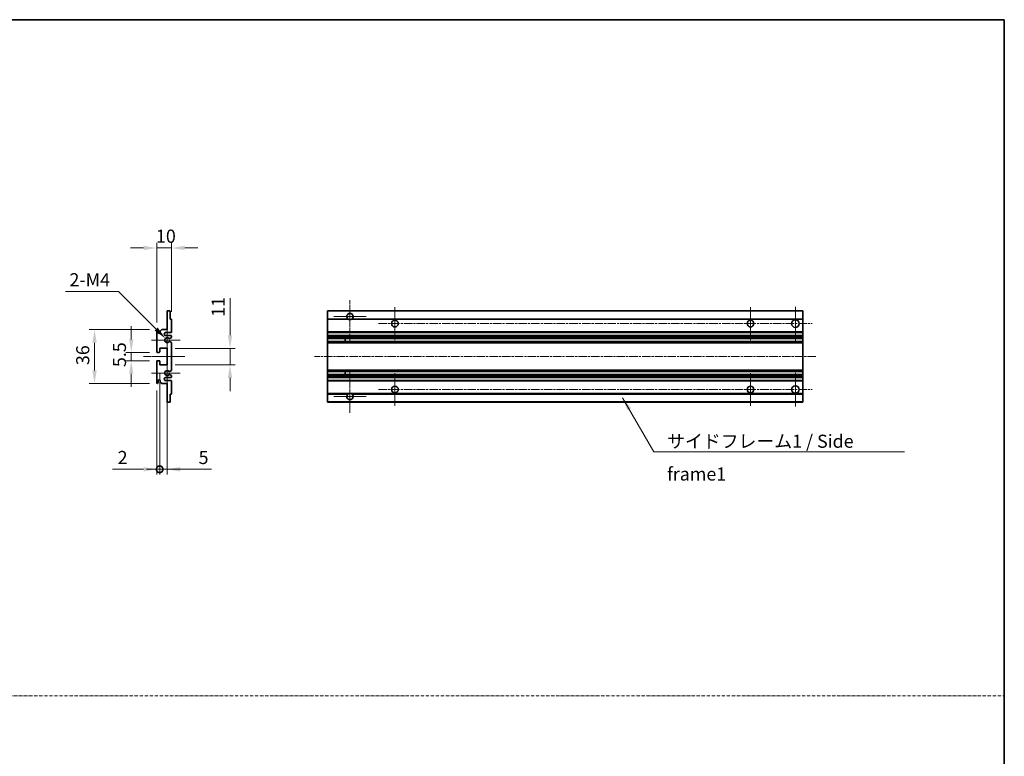
# Model space of a CAD drawing. Units: millimetres. Extents: x 2 to 8674, y 0 to 1124.
# Drawn here: x 4457 to 5115, y 492 to 984 of the extents above; entities that cross this region are included whole.
import ezdxf

# ---------------------------------------------------------------- set-up
doc = ezdxf.new("R2010")
doc.units = ezdxf.units.MM
doc.linetypes.add('CHAIN', pattern=[0.3543, 0.2362, -0.0295, 0.0591, -0.0295])
doc.linetypes.add('DASH_DOT', pattern=[0.37, 0.24, -0.06, 0.01, -0.06])
for name, color, linetype, lineweight in [('Border (ISO)', 7, 'Continuous', 35), ('Dimension (ISO)', 7, 'Continuous', 18), ('Dimension (ISO) @ 1', 7, 'Continuous', 18), ('Sketch Geometry (ISO)', 7, 'Continuous', 18), ('Symbol (ISO)', 7, 'Continuous', 18), ('Symbol (ISO) @ 1', 7, 'Continuous', 18), ('Visible (ISO)', 7, 'Continuous', 35), ('Visible Narrow (ISO)', 7, 'Continuous', 25)]:
    doc.layers.add(name, color=color, linetype=linetype, lineweight=lineweight)
doc.layers.add('Center Mark (ISO)', color=7, linetype='Continuous', lineweight=18, true_color=0x80ffff)
doc.layers.add('Centerline (ISO)', color=7, linetype='Continuous', lineweight=18, true_color=0x80ffff)
doc.styles.add('Note Text (TK)', font='MS PGothic.ttf')
doc.dimstyles.new('Default - Method 1b (TK)', dxfattribs={"dimscale": 4, "dimtxt": 2.5, "dimasz": 2.5, "dimexe": 1, "dimexo": 1.5, "dimgap": 1, "dimtad": 1, "dimtoh": 1, "dimrnd": 1e-08, "dimdsep": 46, "dimtxsty": 'Note Text (TK)', "dimcen": 0.09, "dimdle": 5, "dimclrd": 100, "dimclre": 100, "dimclrt": 7, "dimadec": 1, "dimazin": 1, "dimtfac": 1, "dimtmove": 0, "dimatfit": 3, "dimfxl": 0, "dimtolj": 1, "dimlwd": -1, "dimlwe": -1, "dimarcsym": 0})
doc.dimstyles.new('Default - Method 1b (TK)$7', dxfattribs={"dimscale": 4, "dimtxt": 2.5, "dimasz": 2.5, "dimexe": 1, "dimexo": 1.5, "dimgap": 1, "dimtad": 1, "dimtoh": 1, "dimrnd": 1e-08, "dimdsep": 46, "dimtxsty": 'Note Text (TK)', "dimcen": 0.09, "dimdle": 5, "dimclrd": 256, "dimclre": 100, "dimclrt": 7, "dimadec": 1, "dimazin": 1, "dimtfac": 1, "dimtmove": 0, "dimatfit": 3, "dimfxl": 0, "dimtolj": 1, "dimlwd": -1, "dimlwe": -1, "dimarcsym": 0})

# ---------------------------------------------------------------- blocks, each defined once
blk = doc.blocks.new('図面枠 tk図枠')
at = {"layer": 'Border (ISO)'}
for p, q in [((14.5, 289), (405.5, 289)), ((405.5, 289), (405.5, 8))]:
    blk.add_line(p, q, dxfattribs=at)
blk = doc.blocks.new('*D53')
at = {"layer": 'Defpoints', "color": 0, "transparency": 16777216}
for p in [(4548.71, 831.22), (4558.71, 783.42), (4548.71, 776.22)]:
    blk.add_point(p, dxfattribs=at)
at = {"layer": 'Dimension (ISO)', "color": 100, "transparency": 16777216}
for p, q in [((4539.96, 831.22), (4531.21, 831.22)), ((4548.71, 781.47), (4548.71, 834.72)), ((4558.71, 831.22), (4548.71, 831.22)), ((4558.71, 788.67), (4558.71, 834.72)), ((4567.46, 831.22), (4576.21, 831.22))]:
    blk.add_line(p, q, dxfattribs=at)
for points in [[(4539.96, 832.68), (4539.96, 829.77), (4548.71, 831.22)], [(4567.46, 832.68), (4567.46, 829.77), (4558.71, 831.22)]]:
    blk.add_solid(points, dxfattribs=at)
at = {"layer": 'Dimension (ISO)', "color": 7, "transparency": 16777216, "insert": (4548.24, 839.1), "char_height": 8.75, "attachment_point": 4, "style": 'Note Text (TK)'}
blk.add_mtext('\\A1;10', dxfattribs=at)
blk = doc.blocks.new('*D54')
at = {"layer": 'Defpoints', "color": 0, "transparency": 16777216}
for p in [(4554.57, 770.87), (4555.71, 769.72)]:
    blk.add_point(p, dxfattribs=at)
at = {"layer": 'Dimension (ISO)', "color": 100, "transparency": 16777216}
for p, q in [((4487.79, 802.13), (4523.3, 802.13)), ((4523.3, 802.13), (4548.38, 777.06))]:
    blk.add_line(p, q, dxfattribs=at)
blk.add_solid([(4549.41, 778.09), (4547.35, 776.03), (4554.57, 770.87)], dxfattribs=at)
at = {"layer": 'Dimension (ISO)', "color": 7, "transparency": 16777216, "insert": (4487.79, 810.01), "char_height": 8.75, "attachment_point": 4, "style": 'Note Text (TK)'}
blk.add_mtext('\\A1; \\fＭＳ Ｐゴシック|b0|i0;\\H8.7500;2-M4', dxfattribs=at)
blk = doc.blocks.new('*D55')
at = {"layer": 'Defpoints', "color": 0, "transparency": 16777216}
for p in [(4549.21, 761.47), (4531.71, 755.97), (4549.21, 755.97)]:
    blk.add_point(p, dxfattribs=at)
at = {"layer": 'Dimension (ISO)', "color": 100, "transparency": 16777216}
for p, q in [((4531.71, 770.22), (4531.71, 778.97)), ((4543.96, 761.47), (4528.21, 761.47)), ((4531.71, 761.47), (4531.71, 755.97)), ((4543.96, 755.97), (4528.21, 755.97)), ((4531.71, 747.22), (4531.71, 738.47))]:
    blk.add_line(p, q, dxfattribs=at)
for points in [[(4530.25, 770.22), (4533.17, 770.22), (4531.71, 761.47)], [(4530.25, 747.22), (4533.17, 747.22), (4531.71, 755.97)]]:
    blk.add_solid(points, dxfattribs=at)
at = {"layer": 'Dimension (ISO)', "color": 7, "transparency": 16777216, "insert": (4523.84, 751.71), "char_height": 8.75, "attachment_point": 4, "rotation": 90, "style": 'Note Text (TK)'}
blk.add_mtext('\\A1;5.5', dxfattribs=at)
blk = doc.blocks.new('*D56')
at = {"layer": 'Defpoints', "color": 0, "transparency": 16777216}
for p in [(4549.21, 776.72), (4507.21, 740.72), (4549.21, 740.72)]:
    blk.add_point(p, dxfattribs=at)
at = {"layer": 'Dimension (ISO)', "color": 100, "transparency": 16777216}
for p, q in [((4543.96, 776.72), (4503.71, 776.72)), ((4507.21, 767.97), (4507.21, 749.47)), ((4543.96, 740.72), (4503.71, 740.72))]:
    blk.add_line(p, q, dxfattribs=at)
for points in [[(4505.75, 767.97), (4508.67, 767.97), (4507.21, 776.72)], [(4505.75, 749.47), (4508.67, 749.47), (4507.21, 740.72)]]:
    blk.add_solid(points, dxfattribs=at)
at = {"layer": 'Dimension (ISO)', "color": 7, "transparency": 16777216, "insert": (4499.34, 753.03), "char_height": 8.75, "attachment_point": 4, "rotation": 90, "style": 'Note Text (TK)'}
blk.add_mtext('\\A1;36', dxfattribs=at)
blk = doc.blocks.new('*D57')
at = {"layer": 'Defpoints', "color": 0, "transparency": 16777216}
for p in [(4555.71, 764.22), (4597.71, 764.22), (4555.71, 753.22)]:
    blk.add_point(p, dxfattribs=at)
at = {"layer": 'Dimension (ISO)', "color": 100, "transparency": 16777216}
for p, q in [((4597.71, 772.97), (4597.71, 797.72)), ((4560.96, 764.22), (4601.21, 764.22)), ((4597.71, 753.22), (4597.71, 764.22)), ((4560.96, 753.22), (4601.21, 753.22)), ((4597.71, 744.47), (4597.71, 735.72))]:
    blk.add_line(p, q, dxfattribs=at)
for points in [[(4596.25, 772.97), (4599.17, 772.97), (4597.71, 764.22)], [(4596.25, 744.47), (4599.17, 744.47), (4597.71, 753.22)]]:
    blk.add_solid(points, dxfattribs=at)
at = {"layer": 'Dimension (ISO)', "color": 7, "transparency": 16777216, "insert": (4589.84, 785.22), "char_height": 8.75, "attachment_point": 4, "rotation": 90, "style": 'Note Text (TK)'}
blk.add_mtext('\\A1;11', dxfattribs=at)
blk = doc.blocks.new('_DotSmall')
at = {"color": 0, "linetype": 'ByBlock', "const_width": 0.5}
blk.add_lwpolyline([(-0.0625, 0, 1), (0.0625, 0, 1)], format="xyb", close=True, dxfattribs=at)
blk = doc.blocks.new('*D58')
at = {"layer": 'Defpoints', "color": 0, "transparency": 16777216}
for p in [(4550.71, 753.22), (4555.71, 753.22), (4555.71, 683.47)]:
    blk.add_point(p, dxfattribs=at)
at = {"layer": 'Dimension (ISO)', "color": 100, "transparency": 16777216}
for p, q in [((4550.71, 747.97), (4550.71, 679.97)), ((4555.71, 747.97), (4555.71, 679.97)), ((4550.71, 683.47), (4541.96, 683.47)), ((4550.71, 683.47), (4555.71, 683.47)), ((4564.46, 683.47), (4585.28, 683.47))]:
    blk.add_line(p, q, dxfattribs=at)
blk.add_solid([(4564.46, 684.93), (4564.46, 682.02), (4555.71, 683.47)], dxfattribs=at)
at = {"layer": 'Dimension (ISO)', "color": 100, "transparency": 16777216, "xscale": 8.75, "yscale": 8.75, "zscale": 8.75}
blk.add_blockref('_DotSmall', (4550.71, 683.47), dxfattribs=at)
at = {"layer": 'Dimension (ISO)', "color": 7, "transparency": 16777216, "insert": (4576.71, 691.35), "char_height": 8.75, "attachment_point": 4, "style": 'Note Text (TK)'}
blk.add_mtext('\\A1;5', dxfattribs=at)
blk = doc.blocks.new('*D59')
at = {"layer": 'Defpoints', "color": 0, "transparency": 16777216}
for p in [(4550.71, 753.22), (4548.71, 741.22), (4550.71, 683.47)]:
    blk.add_point(p, dxfattribs=at)
at = {"layer": 'Dimension (ISO)', "color": 100, "transparency": 16777216}
for p, q in [((4550.71, 747.97), (4550.71, 679.97)), ((4548.71, 735.97), (4548.71, 679.97)), ((4539.96, 683.47), (4519.14, 683.47)), ((4550.71, 683.47), (4548.71, 683.47)), ((4550.71, 683.47), (4568.21, 683.47))]:
    blk.add_line(p, q, dxfattribs=at)
blk.add_solid([(4539.96, 684.93), (4539.96, 682.02), (4548.71, 683.47)], dxfattribs=at)
at = {"layer": 'Dimension (ISO)', "color": 100, "transparency": 16777216, "xscale": 8.75, "yscale": 8.75, "zscale": 8.75, "rotation": 180}
blk.add_blockref('_DotSmall', (4550.71, 683.47), dxfattribs=at)
at = {"layer": 'Dimension (ISO)', "color": 7, "transparency": 16777216, "insert": (4522.64, 691.35), "char_height": 8.75, "attachment_point": 4, "style": 'Note Text (TK)'}
blk.add_mtext('\\A1;2', dxfattribs=at)

msp = doc.modelspace()

# ---------------------------------------------------------------- linework, layer by layer
at = {"layer": 'Center Mark (ISO)', "linetype": 'CHAIN', "ltscale": 9.00068}
for p, q in [((4677.8324, 796.3243), (4677.8324, 767.9743)), ((4677.8324, 749.4743), (4677.8324, 721.1243))]:
    msp.add_line(p, q, dxfattribs=at)
at = {"layer": 'Center Mark (ISO)', "linetype": 'CHAIN', "ltscale": 6.984632}
for p, q in [((4707.8324, 791.7243), (4707.8324, 769.7243)), ((4945.3324, 791.7243), (4945.3324, 769.7243)), ((4707.8324, 747.7243), (4707.8324, 725.7243)), ((4945.3324, 747.7243), (4945.3324, 725.7243))]:
    msp.add_line(p, q, dxfattribs=at)
at = {"layer": 'Center Mark (ISO)', "linetype": 'CHAIN', "ltscale": 7.143376}
for p, q in [((4975.3324, 791.9743), (4975.3324, 769.4743)), ((4975.3324, 747.9743), (4975.3324, 725.4743))]:
    msp.add_line(p, q, dxfattribs=at)
at = {"layer": 'Center Mark (ISO)', "linetype": 'CHAIN', "ltscale": 6.889386}
for p, q in [((4688.6824, 785.4743), (4666.9824, 785.4743)), ((4688.6824, 731.9743), (4666.9824, 731.9743))]:
    msp.add_line(p, q, dxfattribs=at)
at = {"layer": 'Center Mark (ISO)', "linetype": 'CHAIN', "ltscale": 6.585233}
for p, q in [((4555.713, 780.0953), (4555.713, 759.3533)), ((4555.713, 758.0953), (4555.713, 737.3533))]:
    msp.add_line(p, q, dxfattribs=at)
at = {"layer": 'Center Mark (ISO)', "linetype": 'CHAIN', "ltscale": 6.070585}
for p, q in [((4564.463, 769.7243), (4545.342, 769.7243)), ((4564.463, 747.7243), (4545.342, 747.7243))]:
    msp.add_line(p, q, dxfattribs=at)
at = {"layer": 'Centerline (ISO)', "linetype": 'CHAIN', "ltscale": 23.990969}
for p, q in [((4696.8324, 780.7243), (4986.5824, 780.7243)), ((4989.0824, 758.7243), (4654.0824, 758.7243)), ((4696.8324, 736.7243), (4986.5824, 736.7243))]:
    msp.add_line(p, q, dxfattribs=at)
at = {"layer": 'Centerline (ISO)', "linetype": 'CHAIN', "ltscale": 8.730815}
msp.add_line((4539.963, 758.7243), (4567.463, 758.7243), dxfattribs=at)
at = {"layer": 'Sketch Geometry (ISO)', "color": 4, "linetype": 'DASH_DOT', "lineweight": 18, "ltscale": 9.032109, "true_color": 0x00ffff}
msp.add_line((3746.3879, 532.2989), (5114.8878, 532.2989), dxfattribs=at)
at = {"layer": 'Visible (ISO)'}
for p, q in [((4555.713, 789.2243), (4557.413, 789.2243)), ((4555.713, 788.9243), (4555.713, 789.2243)), ((4662.8324, 788.9243), (4662.8324, 789.2243)), ((4980.3324, 789.2243), (4662.8324, 789.2243)), ((4980.3324, 789.2243), (4980.3324, 788.9243)), ((4555.713, 776.7243), (4555.713, 788.9243)), ((4557.713, 788.9243), (4557.713, 783.7243)), ((4557.713, 783.7243), (4558.413, 783.7243)), ((4558.713, 783.4243), (4558.713, 775.2243)), ((4662.8324, 788.9243), (4662.8324, 783.7243)), ((4662.8324, 783.4243), (4662.8324, 783.7243)), ((4676.6715, 783.7243), (4662.8324, 783.7243)), ((4662.8324, 783.4243), (4662.8324, 775.2243)), ((4980.3324, 783.7243), (4678.9932, 783.7243)), ((4980.3324, 783.7243), (4980.3324, 788.9243)), ((4980.3324, 783.7243), (4980.3324, 783.4243)), ((4980.3324, 775.2243), (4980.3324, 783.4243)), ((4548.713, 761.9743), (4548.713, 776.2243)), ((4549.713, 776.2243), (4549.713, 774.8243)), ((4551.063, 775.7243), (4552.063, 776.7243)), ((4552.063, 776.7243), (4555.713, 776.7243)), ((4551.063, 774.8243), (4551.063, 775.7243)), ((4558.213, 774.7243), (4554.713, 774.7243)), ((4554.713, 772.7243), (4558.213, 772.7243)), ((4558.563, 771.4543), (4557.2897, 770.7192)), ((4558.713, 772.2243), (4558.713, 771.7141)), ((4662.8324, 774.7243), (4662.8324, 775.2243)), ((4662.8324, 774.7243), (4662.8324, 772.7243)), ((4980.3324, 774.7243), (4662.8324, 774.7243)), ((4662.8324, 772.2243), (4662.8324, 772.7243)), ((4980.3324, 772.7243), (4662.8324, 772.7243)), ((4662.8324, 772.2243), (4662.8324, 771.7141)), ((4662.8324, 771.4543), (4662.8324, 771.7141)), ((4662.8324, 771.4543), (4662.8324, 770.7192)), ((4662.8324, 770.679), (4662.8324, 770.7192)), ((4980.3324, 770.679), (4662.8324, 770.679)), ((4662.8324, 768.7695), (4662.8324, 770.679)), ((4674.6324, 770.679), (4674.6324, 768.7695)), ((4674.645, 770.679), (4674.645, 768.7695)), ((4980.3324, 775.2243), (4980.3324, 774.7243)), ((4980.3324, 772.7243), (4980.3324, 774.7243)), ((4980.3324, 772.7243), (4980.3324, 772.2243)), ((4980.3324, 771.7141), (4980.3324, 772.2243)), ((4980.3324, 771.7141), (4980.3324, 771.4543)), ((4980.3324, 770.7192), (4980.3324, 771.4543)), ((4980.3324, 770.7192), (4980.3324, 770.679)), ((4980.3324, 768.7695), (4980.3324, 770.679)), ((4550.713, 764.2243), (4550.713, 761.7743)), ((4555.713, 764.2243), (4550.713, 764.2243)), ((4555.713, 753.2243), (4555.713, 764.2243)), ((4557.2865, 768.7311), (4558.5598, 768.0161)), ((4558.713, 767.7545), (4558.713, 749.6941)), ((4662.8324, 768.7311), (4662.8324, 768.7695)), ((4980.3324, 768.7695), (4662.8324, 768.7695)), ((4662.8324, 768.7311), (4662.8324, 768.0161)), ((4662.8324, 767.7545), (4662.8324, 768.0161)), ((4662.8324, 767.7545), (4662.8324, 749.6941)), ((4980.3324, 768.7695), (4980.3324, 768.7311)), ((4980.3324, 768.0161), (4980.3324, 768.7311)), ((4980.3324, 768.0161), (4980.3324, 767.7545)), ((4980.3324, 749.6941), (4980.3324, 767.7545)), ((4550.413, 761.4743), (4549.213, 761.4743)), ((4548.713, 741.2243), (4548.713, 755.4743)), ((4549.213, 755.9743), (4550.413, 755.9743)), ((4550.713, 755.6743), (4550.713, 753.2243)), ((4550.713, 753.2243), (4555.713, 753.2243)), ((4558.213, 744.7243), (4554.713, 744.7243)), ((4558.5598, 749.4325), (4557.2865, 748.7176)), ((4557.2897, 746.7294), (4558.563, 745.9943)), ((4558.713, 745.7345), (4558.713, 745.2243)), ((4662.8324, 749.4325), (4662.8324, 749.6941)), ((4662.8324, 749.4325), (4662.8324, 748.7176)), ((4662.8324, 748.6791), (4662.8324, 748.7176)), ((4662.8324, 746.7696), (4662.8324, 748.6791)), ((4980.3324, 748.6791), (4662.8324, 748.6791)), ((4662.8324, 746.7294), (4662.8324, 746.7696)), ((4980.3324, 746.7696), (4662.8324, 746.7696)), ((4662.8324, 746.7294), (4662.8324, 745.9943)), ((4662.8324, 745.7345), (4662.8324, 745.9943)), ((4662.8324, 745.7345), (4662.8324, 745.2243)), ((4662.8324, 744.7243), (4662.8324, 745.2243)), ((4662.8324, 744.7243), (4662.8324, 742.7243)), ((4980.3324, 744.7243), (4662.8324, 744.7243)), ((4674.6324, 748.6791), (4674.6324, 746.7696)), ((4674.645, 748.6791), (4674.645, 746.7696)), ((4980.3324, 749.6941), (4980.3324, 749.4325)), ((4980.3324, 748.7176), (4980.3324, 749.4325)), ((4980.3324, 748.7176), (4980.3324, 748.6791)), ((4980.3324, 746.7696), (4980.3324, 748.6791)), ((4980.3324, 746.7696), (4980.3324, 746.7294)), ((4980.3324, 745.9943), (4980.3324, 746.7294)), ((4980.3324, 745.9943), (4980.3324, 745.7345)), ((4980.3324, 745.2243), (4980.3324, 745.7345)), ((4980.3324, 745.2243), (4980.3324, 744.7243)), ((4980.3324, 742.7243), (4980.3324, 744.7243)), ((4549.713, 742.6243), (4549.713, 741.2243)), ((4551.063, 741.7243), (4551.063, 742.6243)), ((4552.063, 740.7243), (4551.063, 741.7243)), ((4555.713, 740.7243), (4552.063, 740.7243)), ((4554.713, 742.7243), (4558.213, 742.7243)), ((4555.713, 728.5243), (4555.713, 740.7243)), ((4558.713, 742.2243), (4558.713, 734.0243)), ((4662.8324, 742.2243), (4662.8324, 742.7243)), ((4980.3324, 742.7243), (4662.8324, 742.7243)), ((4662.8324, 742.2243), (4662.8324, 734.0243)), ((4980.3324, 742.7243), (4980.3324, 742.2243)), ((4980.3324, 734.0243), (4980.3324, 742.2243)), ((4557.713, 733.7243), (4557.713, 728.5243)), ((4558.413, 733.7243), (4557.713, 733.7243)), ((4662.8324, 733.7243), (4662.8324, 734.0243)), ((4662.8324, 733.7243), (4662.8324, 728.5243)), ((4676.6715, 733.7243), (4662.8324, 733.7243)), ((4980.3324, 733.7243), (4678.9932, 733.7243)), ((4980.3324, 734.0243), (4980.3324, 733.7243)), ((4980.3324, 728.5243), (4980.3324, 733.7243)), ((4555.713, 728.2243), (4555.713, 728.5243)), ((4557.413, 728.2243), (4555.713, 728.2243)), ((4662.8324, 728.2243), (4662.8324, 728.5243)), ((4980.3324, 728.2243), (4662.8324, 728.2243)), ((4980.3324, 728.5243), (4980.3324, 728.2243))]:
    msp.add_line(p, q, dxfattribs=at)
for centre, radius in [((4707.8324, 780.7243), 2.25), ((4945.3324, 780.7243), 2.25), ((4975.3324, 780.7243), 2.5), ((4707.8324, 736.7243), 2.25), ((4945.3324, 736.7243), 2.25), ((4975.3324, 736.7243), 2.5)]:
    msp.add_circle(centre, radius, dxfattribs=at)
for centre, radius, start, end in [((4557.413, 788.9243), 0.3, 0, 90.0000002), ((4558.413, 783.4243), 0.3, 0, 90.0000001), ((4677.8324, 785.4743), 2.1, 303.5573095, 236.4426905), ((4677.8324, 785.4743), 2.1, 257.472095, 282.527905), ((4549.213, 776.2243), 0.5, 0, 180), ((4550.388, 774.904), 0.6797, 186.7329215, 353.2670789), ((4554.713, 773.7243), 1, 90.0000001, 270.0000001), ((4555.713, 769.7243), 1.621, 37.728389, 322.2671999), ((4555.713, 769.7243), 1.6, 41.3289877, 318.6666012), ((4557.1397, 770.979), 0.3, 241.1653184, 300.0000001), ((4558.213, 775.2243), 0.5, 270.0000001, 0), ((4558.213, 772.2243), 0.5, 0, 90.0000001), ((4558.413, 771.7141), 0.3, 300, 0), ((4557.1396, 768.4695), 0.3, 60.6854743, 118.8302705), ((4558.413, 767.7545), 0.3, 0, 60.6854743), ((4549.213, 761.9743), 0.5, 180, 270.0000002), ((4550.413, 761.7743), 0.3, 270.0000002, 0), ((4549.213, 755.4743), 0.5, 90, 180), ((4550.413, 755.6743), 0.3, 0, 90), ((4550.388, 742.5446), 0.6797, 6.7329213, 173.2670787), ((4554.713, 743.7243), 1, 90.0000001, 270.0000001), ((4555.713, 747.7243), 1.621, 37.7328002, 322.2716112), ((4555.713, 747.7243), 1.6, 41.3333989, 318.6710125), ((4557.1396, 748.9791), 0.3, 241.1697296, 299.3145258), ((4557.1397, 746.4696), 0.3, 60.0000001, 118.8346818), ((4558.213, 745.2243), 0.5, 270.0000001, 0), ((4558.413, 749.6941), 0.3, 299.3145258, 0), ((4558.413, 745.7345), 0.3, 0, 60.0000002), ((4549.213, 741.2243), 0.5, 180, 0), ((4558.213, 742.2243), 0.5, 0, 90.0000001), ((4558.413, 734.0243), 0.3, 270.0000001, 0), ((4677.8324, 731.9743), 2.1, 123.5573097, 56.4426903), ((4677.8324, 731.9743), 2.1, 77.4720948, 102.5279052), ((4557.413, 728.5243), 0.3, 270, 0)]:
    msp.add_arc(centre, radius, start, end, dxfattribs=at)
for points, knots in [([(4677.3768, 783.4243), (4677.2679, 783.4485), (4677.1623, 783.4815), (4676.9896, 783.549), (4676.9003, 783.5909), (4676.8023, 783.644), (4676.7681, 783.6637), (4676.7235, 783.6908), (4676.7048, 783.7027), (4676.6787, 783.7195), (4676.6715, 783.7243), (4676.6715, 783.7243)], [-0.0853709187, -0.0853709187, -0.0853709187, -0.0853709187, -0.054511626, -0.054511626, -0.0293355353, -0.0293355353, -0.0179856968, -0.0179856968, -0.0089928484, -0.0089928484, 0, 0, 0, 0]), ([(4678.9932, 783.7243), (4678.9932, 783.7243), (4678.986, 783.7195), (4678.96, 783.7027), (4678.9412, 783.6908), (4678.8966, 783.6637), (4678.8625, 783.644), (4678.7644, 783.5909), (4678.6751, 783.549), (4678.5024, 783.4815), (4678.3969, 783.4485), (4678.2879, 783.4243)], [-0.2570614373, -0.2570614373, -0.2570614373, -0.2570614373, -0.2480685889, -0.2480685889, -0.2390757404, -0.2390757404, -0.227725902, -0.227725902, -0.2025498113, -0.2025498113, -0.1716905186, -0.1716905186, -0.1716905186, -0.1716905186]), ([(4556.9144, 770.7809), (4556.9365, 770.7559), (4556.9643, 770.7332), (4556.9947, 770.7164), (4556.9949, 770.7163), (4556.995, 770.7162)], [0.1522671185, 0.1522671185, 0.1522671185, 0.1522671185, 0.1622798581, 0.1622798581, 0.1623400483, 0.1623400483, 0.1623400483, 0.1623400483]), ([(4556.995, 768.7323), (4556.9948, 768.7322), (4556.9946, 768.7321), (4556.9642, 768.7153), (4556.9364, 768.6927), (4556.9144, 768.6676)], [0.1421941886, 0.1421941886, 0.1421941886, 0.1421941886, 0.1422543788, 0.1422543788, 0.1522671185, 0.1522671185, 0.1522671185, 0.1522671185]), ([(4556.9144, 748.781), (4556.9364, 748.756), (4556.9642, 748.7333), (4556.9946, 748.7165), (4556.9948, 748.7164), (4556.995, 748.7163)], [0.1522671185, 0.1522671185, 0.1522671185, 0.1522671185, 0.1622798581, 0.1622798581, 0.1623400483, 0.1623400483, 0.1623400483, 0.1623400483]), ([(4556.995, 746.7324), (4556.9949, 746.7323), (4556.9947, 746.7322), (4556.9643, 746.7154), (4556.9365, 746.6928), (4556.9144, 746.6677)], [0.1421941886, 0.1421941886, 0.1421941886, 0.1421941886, 0.1422543788, 0.1422543788, 0.1522671185, 0.1522671185, 0.1522671185, 0.1522671185]), ([(4676.6715, 733.7243), (4676.6715, 733.7243), (4676.6787, 733.7291), (4676.7048, 733.746), (4676.7235, 733.7579), (4676.7681, 733.7849), (4676.8023, 733.8046), (4676.9003, 733.8577), (4676.9896, 733.8996), (4677.1623, 733.9672), (4677.2679, 734.0001), (4677.3768, 734.0243)], [-0.2570614383, -0.2570614383, -0.2570614383, -0.2570614383, -0.2480685898, -0.2480685898, -0.2390757414, -0.2390757414, -0.2277259029, -0.2277259029, -0.2025498121, -0.2025498121, -0.17169052, -0.17169052, -0.17169052, -0.17169052]), ([(4678.2879, 734.0243), (4678.3969, 734.0001), (4678.5024, 733.9672), (4678.6751, 733.8996), (4678.7644, 733.8577), (4678.8625, 733.8046), (4678.8966, 733.7849), (4678.9412, 733.7579), (4678.96, 733.746), (4678.986, 733.7291), (4678.9932, 733.7243), (4678.9932, 733.7243)], [-0.0853709183, -0.0853709183, -0.0853709183, -0.0853709183, -0.0545116262, -0.0545116262, -0.0293355354, -0.0293355354, -0.0179856969, -0.0179856969, -0.0089928485, -0.0089928485, 0, 0, 0, 0])]:
    msp.add_open_spline(points, degree=3, knots=knots, dxfattribs=at)
at = {"layer": 'Visible Narrow (ISO)'}
for p, q in [((4980.3324, 788.9243), (4662.8324, 788.9243)), ((4677.3768, 783.4243), (4662.8324, 783.4243)), ((4980.3324, 783.4243), (4678.2879, 783.4243)), ((4980.3324, 775.2243), (4662.8324, 775.2243)), ((4980.3324, 772.2243), (4662.8324, 772.2243)), ((4980.3324, 771.7141), (4662.8324, 771.7141)), ((4980.3324, 771.4543), (4662.8324, 771.4543)), ((4980.3324, 770.7192), (4662.8324, 770.7192)), ((4980.3324, 768.7311), (4662.8324, 768.7311)), ((4980.3324, 768.0161), (4662.8324, 768.0161)), ((4980.3324, 767.7545), (4662.8324, 767.7545)), ((4980.3324, 749.6941), (4662.8324, 749.6941)), ((4980.3324, 749.4325), (4662.8324, 749.4325)), ((4980.3324, 748.7176), (4662.8324, 748.7176)), ((4980.3324, 746.7294), (4662.8324, 746.7294)), ((4980.3324, 745.9943), (4662.8324, 745.9943)), ((4980.3324, 745.7345), (4662.8324, 745.7345)), ((4980.3324, 745.2243), (4662.8324, 745.2243)), ((4980.3324, 742.2243), (4662.8324, 742.2243)), ((4677.3768, 734.0243), (4662.8324, 734.0243)), ((4980.3324, 734.0243), (4678.2879, 734.0243)), ((4980.3324, 728.5243), (4662.8324, 728.5243))]:
    msp.add_line(p, q, dxfattribs=at)

# ---------------------------------------------------------------- block references
at = {"xscale": 3.5, "yscale": 3.5, "zscale": 3.5}
msp.add_blockref('図面枠 tk図枠', (3695.6378, -27.8845), dxfattribs=at)

# ---------------------------------------------------------------- texts
at = {"layer": 'Symbol (ISO)', "color": 7, "insert": (4889.6047, 706.5734), "char_height": 8.75, "width": 166.505847, "attachment_point": 1, "line_spacing_factor": 1.5, "style": 'Note Text (TK)'}
msp.add_mtext('{\\fＭＳ Ｐゴシック|b0|i0;サイドフレーム1 / Side frame1}', dxfattribs=at)

# ---------------------------------------------------------------- dimensions: what is measured, and where the dimension line sits
at = {"layer": 'Dimension (ISO) @ 1', "color": 100, "true_color": 0x00ff3f}
dim = msp.add_linear_dim(base=(4548.713, 831.2243), p1=(4558.713, 783.4243), p2=(4548.713, 776.2243), dimstyle='Default - Method 1b (TK)', override={"dimscale": 1, "dimtxt": 8.75, "dimasz": 8.75, "dimexe": 3.5, "dimexo": 5.25, "dimgap": 3.5, "dimtoh": 0, "dimdec": 2, "dimcen": 0.315, "dimtol": 0, "dimlim": 0, "dimtp": 0, "dimtm": 0, "dimtdec": 2, "dimtix": 0, "dimtofl": 1, "dimtmove": 0, "dimatfit": 1}, dxfattribs=at)
dim.commit()
dim.dimension.update_dxf_attribs({"geometry": '*D53', "text_midpoint": (4553.713, 831.2243), "dimtype": 128})
dim = msp.add_radius_dim(center=(4555.713, 769.7243), mpoint=(4554.5667, 770.8705), text=' \\fＭＳ Ｐゴシック|b0|i0;\\H8.7500;2-M4', dimstyle='Default - Method 1b (TK)', override={"dimscale": 1, "dimtxt": 8.75, "dimasz": 8.75, "dimexe": 3.5, "dimexo": 5.25, "dimgap": 3.5, "dimtih": 1, "dimdec": 2, "dimlfac": 1, "dimcen": 0, "dimtol": 0, "dimlim": 0, "dimtp": 0, "dimtm": 0, "dimtdec": 2, "dimtix": 0, "dimtofl": 0, "dimtmove": 0, "dimatfit": 3}, dxfattribs=at)
dim.commit()
dim.dimension.update_dxf_attribs({"geometry": '*D54', "text_midpoint": (4503.795, 802.1337), "dimtype": 132})
for base, p1, p2, angle, override, picture, middle in [((4597.713, 764.2243), (4555.713, 753.2243), (4555.713, 764.2243), 90, {"dimscale": 1, "dimtxt": 8.75, "dimasz": 8.75, "dimexe": 3.5, "dimexo": 5.25, "dimgap": 3.5, "dimtoh": 0, "dimdec": 2, "dimcen": 0.315, "dimtol": 0, "dimlim": 0, "dimtp": 0, "dimtm": 0, "dimtdec": 2, "dimtix": 0, "dimtofl": 1, "dimtmove": 0, "dimatfit": 1}, '*D57', (4597.713, 789.7236)), ((4507.213, 740.7243), (4549.213, 776.7243), (4549.213, 740.7243), 90, {"dimscale": 1, "dimtxt": 8.75, "dimasz": 8.75, "dimexe": 3.5, "dimexo": 5.25, "dimgap": 3.5, "dimtoh": 0, "dimdec": 2, "dimcen": 0.315, "dimtol": 0, "dimlim": 0, "dimtp": 0, "dimtm": 0, "dimtdec": 2, "dimtix": 0, "dimtofl": 0, "dimtmove": 0, "dimatfit": 1}, '*D56', (4507.213, 758.7243)), ((4531.713, 755.9743), (4549.213, 761.4743), (4549.213, 755.9743), 270, {"dimscale": 1, "dimtxt": 8.75, "dimasz": 8.75, "dimexe": 3.5, "dimexo": 5.25, "dimgap": 3.5, "dimtoh": 0, "dimdec": 2, "dimcen": 0.315, "dimtol": 0, "dimlim": 0, "dimtp": 0, "dimtm": 0, "dimtdec": 2, "dimtix": 0, "dimtofl": 1, "dimtmove": 0, "dimatfit": 1}, '*D55', (4531.713, 758.7243)), ((4550.713, 683.4743), (4548.713, 741.2243), (4550.713, 753.2243), 180, {"dimscale": 1, "dimtxt": 8.75, "dimasz": 8.75, "dimexe": 3.5, "dimexo": 5.25, "dimgap": 3.5, "dimtoh": 0, "dimdec": 2, "dimblk2": 'DotSmall', "dimsah": 1, "dimcen": 0.315, "dimdle": 0, "dimtol": 0, "dimlim": 0, "dimtp": 0, "dimtm": 0, "dimtdec": 2, "dimtix": 0, "dimtofl": 1, "dimtmove": 0, "dimatfit": 1}, '*D59', (4525.1774, 683.4743)), ((4555.713, 683.4743), (4550.713, 753.2243), (4555.713, 753.2243), 180, {"dimscale": 1, "dimtxt": 8.75, "dimasz": 8.75, "dimexe": 3.5, "dimexo": 5.25, "dimgap": 3.5, "dimtoh": 0, "dimdec": 2, "dimblk1": 'DotSmall', "dimsah": 1, "dimcen": 0.315, "dimdle": 0, "dimtol": 0, "dimlim": 0, "dimtp": 0, "dimtm": 0, "dimtdec": 2, "dimtix": 0, "dimtofl": 1, "dimtmove": 0, "dimatfit": 1}, '*D58', (4579.2485, 683.4743))]:
    dim = msp.add_linear_dim(base=base, p1=p1, p2=p2, angle=angle, dimstyle='Default - Method 1b (TK)', override=override, dxfattribs=at)
    dim.commit()
    dim.dimension.update_dxf_attribs({"geometry": picture, "text_midpoint": middle, "dimtype": 128})

# ---------------------------------------------------------------- leaders
at = {"layer": 'Symbol (ISO) @ 1', "color": 100, "true_color": 0x00ff40, "annotation_type": 0, "has_hookline": 1, "hookline_direction": 0, "text_width": 158.6435}
msp.add_leader([(4859.9129, 731.179), (4880.8547, 695.2324), (4889.6047, 695.2324)], dimstyle='Default - Method 1b (TK)$7', override={"dimscale": 1, "dimtxt": 8.75, "dimasz": 8.75, "dimgap": 0, "dimtad": 1}, dxfattribs=at)

doc.saveas('drawing.dxf')
